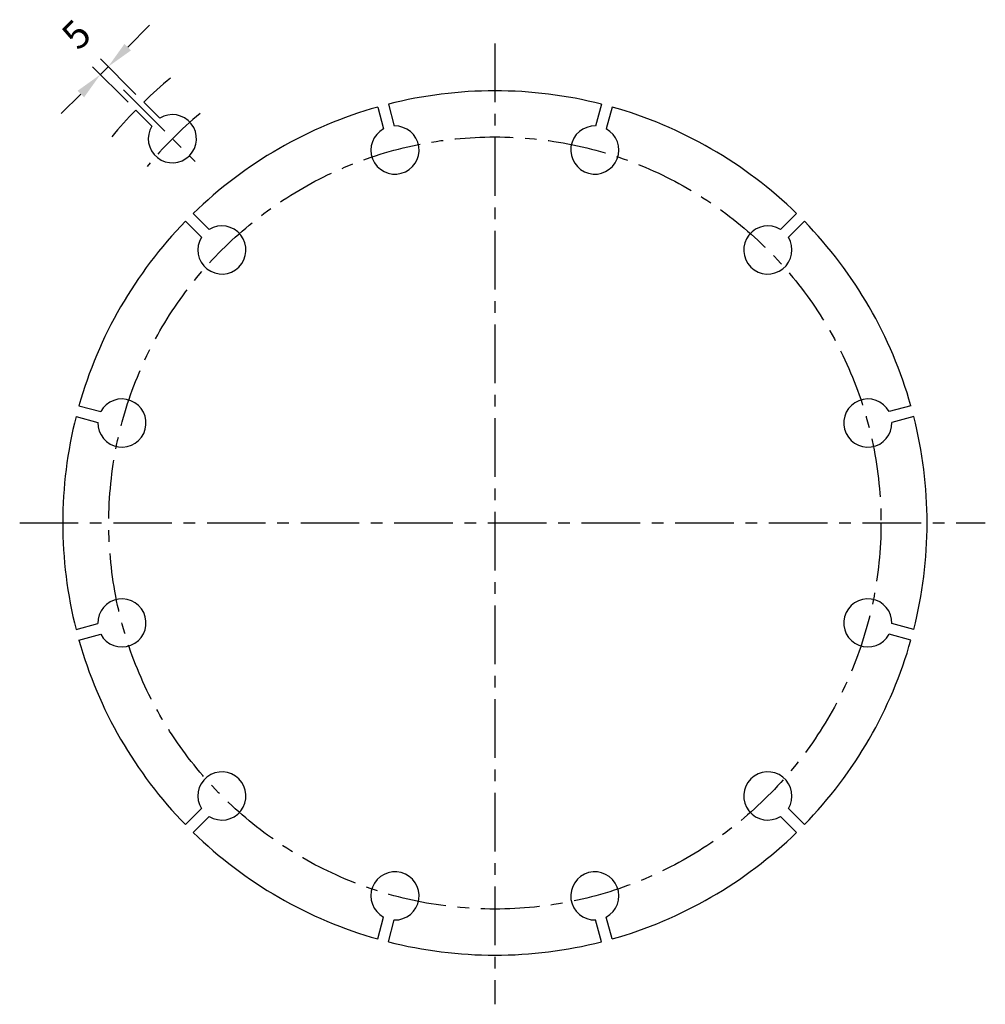
# Model space of a CAD drawing. Units: millimetres. Extents: x 2666 to 3190, y 1126 to 1660.
import ezdxf

# ---------------------------------------------------------------- set-up
doc = ezdxf.new("R2010")
doc.units = ezdxf.units.MM
doc.linetypes.add('AXES', pattern=[50.8, 31.75, -6.35, 6.35, -6.35])
doc.layers.add('1-FORT', color=7, linetype='Continuous', lineweight=30)
doc.layers.add('2-AXE', color=4, linetype='AXES')
doc.layers.add('6-COTATION', color=1, linetype='Continuous')
doc.styles.get("Standard").update_dxf_attribs({"font": 'txt.shx'})

# ---------------------------------------------------------------- blocks, each defined once
blk = doc.blocks.new('A$C2F011ADD')
at = {"layer": '1-FORT'}
for p, q in [((194.19, 486.69), (197.37, 474.84)), ((199.99, 488.25), (203.16, 476.39)), ((315.52, 488.25), (312.34, 476.39)), ((321.31, 486.69), (318.14, 474.84)), ((94.14, 428.93), (102.82, 420.25)), ((421.37, 428.93), (412.69, 420.25)), ((89.89, 424.69), (98.57, 416.01)), ((425.61, 424.69), (416.93, 416.01)), ((32.13, 324.63), (43.98, 321.45)), ((483.38, 324.63), (471.52, 321.45)), ((30.57, 318.84), (42.43, 315.66)), ((484.93, 318.84), (473.07, 315.66)), ((30.57, 203.3), (42.43, 206.48)), ((484.93, 203.3), (473.07, 206.48)), ((32.13, 197.51), (43.98, 200.69)), ((483.38, 197.51), (471.52, 200.69)), ((89.89, 97.45), (98.57, 106.13)), ((94.14, 93.21), (102.82, 101.89)), ((421.37, 93.21), (412.69, 101.89)), ((425.61, 97.45), (416.93, 106.13)), ((194.19, 35.45), (197.37, 47.3)), ((199.99, 33.89), (203.16, 45.75)), ((315.52, 33.89), (312.34, 45.75)), ((321.31, 35.45), (318.14, 47.3))]:
    blk.add_line(p, q, dxfattribs=at)
for centre, radius, start, end in [((257.75, 261.07), 234.41, 75.7333, 104.2667), ((257.75, 261.07), 234.41, 105.7333, 134.2667), ((257.75, 261.07), 234.41, 45.7333, 74.2667), ((203.55, 463.34), 13.06, 118.2846, 91.7154), ((311.95, 463.34), 13.06, 88.2846, 61.7154), ((257.75, 261.07), 234.41, 135.7333, 164.2667), ((109.68, 409.14), 13.06, 148.2846, 121.7154), ((405.82, 409.14), 13.06, 58.2846, 31.7154), ((257.75, 261.07), 234.41, 15.7333, 44.2667), ((55.48, 315.27), 13.06, 178.2846, 151.7154), ((460.02, 315.27), 13.06, 28.2846, 1.7154), ((257.75, 261.07), 234.41, 165.7333, 194.2667), ((257.75, 261.07), 234.41, 345.7333, 14.2667), ((55.48, 206.87), 13.06, 208.2846, 181.7154), ((460.02, 206.87), 13.06, 358.2846, 331.7154), ((257.75, 261.07), 234.41, 195.7333, 224.2667), ((257.75, 261.07), 234.41, 315.7333, 344.2667), ((109.68, 113), 13.06, 238.2846, 211.7154), ((405.82, 113), 13.06, 328.2846, 301.7154), ((257.75, 261.07), 234.41, 225.7333, 254.2667), ((257.75, 261.07), 234.41, 285.7333, 314.2667), ((203.55, 58.8), 13.06, 268.2846, 241.7154), ((311.95, 58.8), 13.06, 298.2846, 271.7154), ((257.75, 261.07), 234.41, 255.7333, 284.2667)]:
    blk.add_arc(centre, radius, start, end, dxfattribs=at)
at = {"layer": '2-AXE'}
for p, q in [((257.75, 521.11), (257.75, 0)), ((0, 261.07), (523.76, 261.07))]:
    blk.add_line(p, q, dxfattribs=at)
blk.add_circle((257.75, 261.07), 209.41, dxfattribs=at)
blk = doc.blocks.new('*U27')
blk.add_blockref('A$C2F011ADD', (-257.75, -261.07))

msp = doc.modelspace()

# ---------------------------------------------------------------- linework, layer by layer
at = {"layer": '1-FORT'}
for p, q in [((2733.52, 1615.31), (2742.2, 1606.63)), ((2729.27, 1611.07), (2737.95, 1602.39))]:
    msp.add_line(p, q, dxfattribs=at)
for centre, radius, start, end in [((2897.13, 1447.45), 234.41, 129.4791, 134.2667), ((2897.13, 1447.45), 234.41, 135.7333, 140.5209), ((2749.06, 1595.52), 13.06, 148.2846, 121.7154)]:
    msp.add_arc(centre, radius, start, end, dxfattribs=at)
at = {"layer": '2-AXE'}
msp.add_line((2722.49, 1622.09), (2761.45, 1583.13), dxfattribs=at)
msp.add_arc((2897.13, 1447.45), 209.41, 129.4437, 140.5563, dxfattribs=at)
at = {"layer": '6-COTATION'}
for p, q in [((2724.87, 1645.17), (2736.75, 1657.05)), ((2725.03, 1615.31), (2705.78, 1634.56)), ((2729.27, 1619.55), (2710.02, 1638.8)), ((2710.02, 1630.32), (2714.26, 1634.56)), ((2699.41, 1619.71), (2688.81, 1609.11))]:
    msp.add_line(p, q, dxfattribs=at)
for points in [[(2723.1, 1646.94), (2726.64, 1643.4), (2714.26, 1634.56)], [(2697.65, 1621.48), (2701.18, 1617.94), (2710.02, 1630.32)]]:
    msp.add_solid(points, dxfattribs=at)

# ---------------------------------------------------------------- block references
msp.add_blockref('*U27', (2924.01, 1387.08))

# ---------------------------------------------------------------- texts
at = {"layer": '6-COTATION', "color": 2, "insert": (2698.33, 1650.66), "char_height": 15, "attachment_point": 5, "rotation": 45}
msp.add_mtext('5', dxfattribs=at)

doc.saveas('drawing.dxf')
